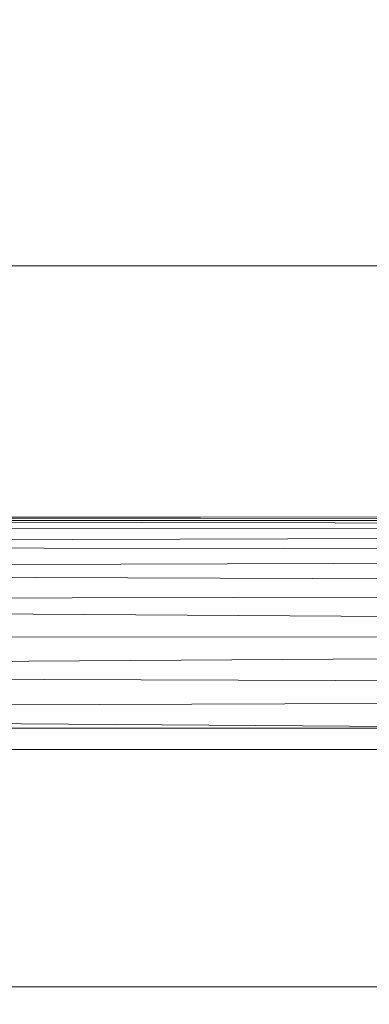
# Model space of a CAD drawing. Units: inches. Extents: x 0 to 204, y 0 to 264.
# Drawn here: x 105 to 107, y 163 to 167 of the extents above; entities that cross this region are included whole.
import ezdxf

# ---------------------------------------------------------------- set-up
doc = ezdxf.new("R2010")
doc.units = ezdxf.units.IN
doc.header["$MEASUREMENT"] = 0
doc.layers.get('0').update_dxf_attribs({"color": 10})

# ---------------------------------------------------------------- blocks, each defined once
blk = doc.blocks.new('DUO59G-3D')
at = {"lineweight": 18}
for points in [[(-23.25, 11.7253, -11), (23.25, 11.7253, -11), (23.25, 4.8561, -11), (-23.25, 4.8561, -11)], [(-23.25, 4.8561, -11), (23.25, 4.8561, -11), (23.25, 7.9546, 5.7312), (-23.25, 7.9546, 5.7312)]]:
    blk.add_3dface(points, dxfattribs=at)
for points, invisible_edges in [([(-23.25, 10.085, 12.5274), (-23.25, 8.8146, 9.1937), (23.25, 8.8146, 9.1937), (23.25, 10.085, 12.5274)], 10), ([(-23.25, 8.8146, 9.1937), (-23.25, 7.9546, 5.7312), (23.25, 7.9546, 5.7312), (23.25, 8.8146, 9.1937)], 8)]:
    blk.add_3dface(points, dxfattribs=dict(at, invisible_edges=invisible_edges))
mesh = blk.add_polyface(dxfattribs=at)
corners = [(24, 5.8762, 1), (24, 6.1242, 0.9688), (24, 6.3566, 0.877), (24, 6.5591, 0.7305), (24, 6.7189, 0.5384), (24, 6.8261, 0.3127), (24, 6.8739, 0.0674), (24, 6.8595, -0.1821), (1, 6.8595, -0.1821), (0.8353, 6.8761, -0.0176), (0.6728, 6.865, 0.1497), (0.5153, 6.8245, 0.3173), (0.3663, 6.7523, 0.4822), (0.2312, 6.645, 0.6395), (0.3663, 6.5099, 0.7736), (0.5153, 6.3609, 0.8747), (0.6728, 6.2034, 0.945), (0.8353, 6.041, 0.9863), (1, 5.8762, 1), (-24, 6.8595, -0.1821), (-24, 6.8739, 0.0674), (-24, 6.8261, 0.3127), (-24, 6.7189, 0.5384), (-24, 6.5591, 0.7305), (-24, 6.3566, 0.877), (-24, 6.1242, 0.9688), (-24, 5.8762, 1), (-1, 5.8762, 1), (-0.8353, 6.041, 0.9863), (-0.6728, 6.2034, 0.945), (-0.5153, 6.3609, 0.8747), (-0.3663, 6.5099, 0.7736), (-0.2312, 6.645, 0.6395), (-0.3663, 6.7523, 0.4822), (-0.5153, 6.8245, 0.3173), (-0.6728, 6.865, 0.1497), (-0.8353, 6.8761, -0.0176), (-1, 6.8595, -0.1821)]
mesh.append_faces([[corners[k] for k in face] for face in [(0, 17, 18)]], dxfattribs={"vtx0": -1})
mesh.append_faces([[corners[k] for k in face] for face in [(12, 5, 11), (3, 14, 2), (34, 21, 33), (32, 23, 31), (23, 32, 22)]], dxfattribs={"vtx0": -1, "vtx1": -1})
mesh.append_faces([[corners[k] for k in face] for face in [(6, 9, 10), (10, 5, 6), (12, 4, 5), (3, 13, 14), (2, 15, 16), (1, 16, 17), (17, 0, 1), (13, 3, 4), (36, 19, 20), (35, 20, 21), (33, 21, 22), (21, 34, 35), (22, 32, 33), (31, 23, 24), (28, 25, 26), (24, 29, 30), (25, 28, 29)]], dxfattribs={"vtx0": -1, "vtx2": -1})
mesh.append_faces([[corners[k] for k in face] for face in [(8, 9, 7), (37, 19, 36)]], dxfattribs={"vtx1": -1})
mesh.append_faces([[corners[k] for k in face] for face in [(10, 11, 5), (6, 7, 9), (12, 13, 4), (14, 15, 2), (1, 2, 16), (35, 36, 20), (24, 25, 29), (30, 31, 24)]], dxfattribs={"vtx1": -1, "vtx2": -1})
mesh.append_faces([[corners[k] for k in face] for face in [(26, 27, 28)]], dxfattribs={"vtx2": -1})
mesh = blk.add_polyface(dxfattribs=at)
corners = [(24, 6.8595, -0.1821), (24, 5.9673, -5), (1, 5.9673, -5), (1, 6.8595, -0.1821), (-24, 5.9673, -5), (-24, 6.8595, -0.1821), (-1, 6.8595, -0.1821), (-1, 5.9673, -5)]
mesh.append_faces([[corners[k] for k in face] for face in [(3, 0, 1, 2), (5, 6, 7, 4)]])
mesh = blk.add_polyface(dxfattribs=at)
corners = [(24, 5.9673, -5), (24, 4.8561, -11), (-24, 4.8561, -11), (-24, 5.9673, -5)]
mesh.append_faces([[corners[k] for k in face] for face in [(0, 1, 2, 3)]])
mesh = blk.add_polyface(dxfattribs=at)
corners = [(24, -15.2614, -5), (24, 5.9673, -5), (-24, 5.9673, -5), (-24, -15.2614, -5)]
mesh.append_faces([[corners[k] for k in face] for face in [(0, 1, 2, 3)]])
mesh = blk.add_polyface(dxfattribs=at)
corners = [(24, 5.9673, -5), (24, -15.2614, -5), (1, -15.2614, -5), (1, 5.9673, -5), (-24, -15.2614, -5), (-24, 5.9673, -5), (-1, 5.9673, -5), (-1, -15.2614, -5)]
mesh.append_faces([[corners[k] for k in face] for face in [(3, 0, 1, 2), (6, 7, 4, 5)]])
mesh = blk.add_polyface(dxfattribs=at)
corners = [(24, -14.5114, 1), (24, 5.8762, 1), (1, 5.8762, 1), (1, -14.5114, 1), (-24, 5.8762, 1), (-24, -14.5114, 1), (-1, -14.5114, 1), (-1, 5.8762, 1)]
mesh.append_faces([[corners[k] for k in face] for face in [(3, 0, 1, 2), (6, 7, 4, 5)]])
mesh = blk.add_polyface(dxfattribs=at)
corners = [(24, 4.8561, -11), (24, -15.2614, -11), (-24, -15.2614, -11), (-24, 4.8561, -11)]
mesh.append_faces([[corners[k] for k in face] for face in [(3, 0, 1, 2)]])

msp = doc.modelspace()

# ---------------------------------------------------------------- linework, layer by layer
at = {"lineweight": 18, "invisible_edges": 15}
for points in [[(106.15806, 167.71202), (106.10674, 167.51868, 1.39306), (106.24454, 167.39037, 1.36649)], [(105.78028, 167.48164, 2.38291), (106.03745, 167.26681, 2.85896), (105.9394, 167.59887, 1.52307)], [(106.03745, 167.26681, 2.85896), (106.10674, 167.51868, 1.39306), (105.9394, 167.59887, 1.52307)], [(106.18261, 167.14958, 2.87387), (106.10674, 167.51868, 1.39306), (106.03745, 167.26681, 2.85896)], [(106.18261, 167.14958, 2.87387), (106.24454, 167.39037, 1.36649), (106.10674, 167.51868, 1.39306)], [(106.24454, 167.39037, 1.36649), (106.35326, 167.20628, 1.49736), (106.34107, 167.529)], [(105.74753, 167.11257, 4.17679), (105.78028, 167.48164, 2.38291), (105.53717, 167.28349, 3.47906)], [(105.78028, 167.48164, 2.38291), (105.74753, 167.11257, 4.17679), (105.96103, 167.05098, 4.11182)], [(106.03745, 167.26681, 2.85896), (105.78028, 167.48164, 2.38291), (105.96103, 167.05098, 4.11182)], [(106.18261, 167.14958, 2.87387), (106.30163, 167.03999, 2.73171), (106.24454, 167.39037, 1.36649)], [(106.24454, 167.39037, 1.36649), (106.30163, 167.03999, 2.73171), (106.35326, 167.20628, 1.49736)], [(106.11817, 166.94996, 4.1221), (106.03745, 167.26681, 2.85896), (105.96103, 167.05098, 4.11182)], [(106.03745, 167.26681, 2.85896), (106.11817, 166.94996, 4.1221), (106.18261, 167.14958, 2.87387)], [(106.4179, 167.24229), (106.35326, 167.20628, 1.49736), (106.43254, 166.84648, 2.36564)], [(106.4179, 167.24229), (106.43254, 166.84648, 2.36564), (106.47505, 166.68731, 1.73953)], [(106.30163, 167.03999, 2.73171), (106.43254, 166.84648, 2.36564), (106.35326, 167.20628, 1.49736)], [(105.74753, 167.11257, 4.17679), (105.56824, 166.91074, 5.21859), (105.73429, 166.73919, 5.95766)], [(105.74753, 167.11257, 4.17679), (105.73429, 166.73919, 5.95766), (105.90353, 166.79567, 5.46215)], [(105.96103, 167.05098, 4.11182), (105.74753, 167.11257, 4.17679), (105.90353, 166.79567, 5.46215)], [(106.26165, 166.83191, 4.01792), (106.18261, 167.14958, 2.87387), (106.11817, 166.94996, 4.1221)], [(106.30163, 167.03999, 2.73171), (106.18261, 167.14958, 2.87387), (106.26165, 166.83191, 4.01792)], [(105.90353, 166.79567, 5.46215), (106.06825, 166.70953, 5.46558), (105.96103, 167.05098, 4.11182)], [(106.06825, 166.70953, 5.46558), (106.11817, 166.94996, 4.1221), (105.96103, 167.05098, 4.11182)], [(106.35618, 166.68764, 4.05073), (106.30163, 167.03999, 2.73171), (106.26165, 166.83191, 4.01792)], [(106.43254, 166.84648, 2.36564), (106.30163, 167.03999, 2.73171), (106.41985, 166.6337, 3.62396)], [(106.30163, 167.03999, 2.73171), (106.35618, 166.68764, 4.05073), (106.41985, 166.6337, 3.62396)], [(106.11817, 166.94996, 4.1221), (106.06825, 166.70953, 5.46558), (106.20969, 166.6357, 5.26372)], [(106.26165, 166.83191, 4.01792), (106.11817, 166.94996, 4.1221), (106.20969, 166.6357, 5.26372)], [(106.20969, 166.6357, 5.26372), (106.31964, 166.51569, 5.19815), (106.26165, 166.83191, 4.01792)], [(106.26165, 166.83191, 4.01792), (106.31964, 166.51569, 5.19815), (106.35618, 166.68764, 4.05073)], [(106.41985, 166.6337, 3.62396), (106.46078, 166.36375, 4.21046), (106.43254, 166.84648, 2.36564)], [(106.47505, 166.34562, 3.47906), (106.43254, 166.84648, 2.36564), (106.46078, 166.36375, 4.21046)], [(105.73429, 166.73919, 5.95766), (105.84132, 166.39346, 7.48408), (105.90353, 166.79567, 5.46215)], [(105.90353, 166.79567, 5.46215), (105.84132, 166.39346, 7.48408), (106.03499, 166.43928, 6.87407)], [(106.06825, 166.70953, 5.46558), (105.90353, 166.79567, 5.46215), (106.03499, 166.43928, 6.87407)], [(105.84132, 166.39346, 7.48408), (105.73429, 166.73919, 5.95766), (105.5993, 166.53798, 6.95812)], [(106.17229, 166.40677, 6.556), (106.06825, 166.70953, 5.46558), (106.03499, 166.43928, 6.87407)], [(106.06825, 166.70953, 5.46558), (106.17229, 166.40677, 6.556), (106.20969, 166.6357, 5.26372)], [(106.41764, 166.3767, 4.94186), (106.35618, 166.68764, 4.05073), (106.31964, 166.51569, 5.19815)], [(106.35618, 166.68764, 4.05073), (106.41764, 166.3767, 4.94186), (106.41985, 166.6337, 3.62396)], [(106.20969, 166.6357, 5.26372), (106.17229, 166.40677, 6.556), (106.32985, 166.2257, 6.55906)], [(106.31964, 166.51569, 5.19815), (106.20969, 166.6357, 5.26372), (106.32985, 166.2257, 6.55906)], [(106.46078, 166.36375, 4.21046), (106.41985, 166.6337, 3.62396), (106.41764, 166.3767, 4.94186)], [(106.32985, 166.2257, 6.55906), (106.41764, 166.3767, 4.94186), (106.31964, 166.51569, 5.19815)], [(106.03499, 166.43928, 6.87407), (105.84132, 166.39346, 7.48408), (106.0344, 166.07146, 8.6535)], [(106.22283, 166.09544, 7.84982), (106.03499, 166.43928, 6.87407), (106.0344, 166.07146, 8.6535)], [(106.17229, 166.40677, 6.556), (106.03499, 166.43928, 6.87407), (106.22283, 166.09544, 7.84982)], [(105.84132, 166.39346, 7.48408), (105.63074, 166.16074, 8.71859), (105.84639, 165.97718, 9.45836)], [(105.84132, 166.39346, 7.48408), (105.84639, 165.97718, 9.45836), (106.0344, 166.07146, 8.6535)], [(106.32985, 166.2257, 6.55906), (106.17229, 166.40677, 6.556), (106.22283, 166.09544, 7.84982)], [(106.32985, 166.2257, 6.55906), (106.43775, 165.91737, 6.9467), (106.41764, 166.3767, 4.94186)], [(106.46078, 166.36375, 4.21046), (106.41764, 166.3767, 4.94186), (106.46041, 166.09926, 5.5567)], [(106.41764, 166.3767, 4.94186), (106.43775, 165.91737, 6.9467), (106.46041, 166.09926, 5.5567)], [(106.47505, 166.00392, 5.21859), (106.46078, 166.36375, 4.21046), (106.46041, 166.09926, 5.5567)], [(106.22283, 166.09544, 7.84982), (106.37568, 165.78057, 8.38632), (106.32985, 166.2257, 6.55906)], [(106.43775, 165.91737, 6.9467), (106.32985, 166.2257, 6.55906), (106.37568, 165.78057, 8.38632)], [(103.1446, 166.10705, 24.09487), (102.29274, 165.29284, 24.67095), (106.32699, 164.84986, 24.46071)], [(106.24728, 165.633, 9.99728), (106.22283, 166.09544, 7.84982), (106.0344, 166.07146, 8.6535)], [(106.22283, 166.09544, 7.84982), (106.24728, 165.633, 9.99728), (106.35914, 165.52281, 9.81427)], [(106.22283, 166.09544, 7.84982), (106.35914, 165.52281, 9.81427), (106.37568, 165.78057, 8.38632)], [(106.47505, 165.66223, 6.95811), (106.46041, 166.09926, 5.5567), (106.43775, 165.91737, 6.9467)], [(106.04869, 165.76047, 10.118), (106.0344, 166.07146, 8.6535), (105.84639, 165.97718, 9.45836)], [(106.04869, 165.76047, 10.118), (106.24728, 165.633, 9.99728), (106.0344, 166.07146, 8.6535)], [(105.66217, 165.78349, 10.47906), (105.8388, 165.67584, 10.89759), (105.84639, 165.97718, 9.45836)], [(105.8388, 165.67584, 10.89759), (106.04869, 165.76047, 10.118), (105.84639, 165.97718, 9.45836)], [(106.37568, 165.78057, 8.38632), (106.459, 165.58744, 8.17767), (106.43775, 165.91737, 6.9467)], [(106.47505, 165.66223, 6.95811), (106.43775, 165.91737, 6.9467), (106.459, 165.58744, 8.17767)], [(105.08414, 165.85092, 23.91308), (104.80071, 165.75245, 23.99051), (105.62109, 165.67815, 23.96123)], [(105.15189, 165.8785, 23.83026), (105.08414, 165.85092, 23.91308), (105.66891, 165.72122, 23.89677)], [(105.08414, 165.85092, 23.91308), (105.62109, 165.67815, 23.96123), (105.66891, 165.72122, 23.89677)], [(105.95288, 165.6308, 23.76162), (105.15189, 165.8785, 23.83026), (105.66891, 165.72122, 23.89677)], [(105.06953, 165.78669, 24.03531), (105.14337, 165.75473, 24.09001), (105.63107, 165.64336, 24.05499)], [(105.63107, 165.64336, 24.05499), (105.30662, 165.63081, 24.00156), (105.06953, 165.78669, 24.03531)], [(106.04869, 165.76047, 10.118), (105.8388, 165.67584, 10.89759), (106.00028, 165.49685, 11.50309)], [(106.04869, 165.76047, 10.118), (106.00028, 165.49685, 11.50309), (106.16201, 165.46788, 11.17972)], [(106.24728, 165.633, 9.99728), (106.04869, 165.76047, 10.118), (106.16201, 165.46788, 11.17972)], [(106.35914, 165.52281, 9.81427), (106.44926, 165.37748, 9.45363), (106.37568, 165.78057, 8.38632)], [(106.459, 165.58744, 8.17767), (106.37568, 165.78057, 8.38632), (106.44926, 165.37748, 9.45363)], [(105.51128, 165.64411, 24.11217), (105.14337, 165.75473, 24.09001), (105.09625, 165.67565, 24.09732)], [(105.63107, 165.64336, 24.05499), (105.14337, 165.75473, 24.09001), (105.51128, 165.64411, 24.11217)], [(105.62109, 165.67815, 23.96123), (106.1923, 165.53558, 23.96265), (105.66891, 165.72122, 23.89677)], [(105.95288, 165.6308, 23.76162), (105.66891, 165.72122, 23.89677), (106.2498, 165.58432, 23.85922)], [(105.66891, 165.72122, 23.89677), (106.1923, 165.53558, 23.96265), (106.2498, 165.58432, 23.85922)], [(105.62109, 165.67815, 23.96123), (105.79237, 165.51401, 24.01218), (106.1923, 165.53558, 23.96265)], [(105.86574, 165.38563, 12.24629), (105.8388, 165.67584, 10.89759), (105.69361, 165.40625, 12.23953)], [(106.00028, 165.49685, 11.50309), (105.8388, 165.67584, 10.89759), (105.86574, 165.38563, 12.24629)], [(105.51128, 165.64411, 24.11217), (105.76221, 165.49179, 24.11403), (106.07319, 165.46733, 24.13454)], [(105.51128, 165.64411, 24.11217), (106.07319, 165.46733, 24.13454), (106.05657, 165.51973, 24.1017)], [(105.63107, 165.64336, 24.05499), (105.51128, 165.64411, 24.11217), (106.05657, 165.51973, 24.1017)], [(105.63107, 165.64336, 24.05499), (106.05657, 165.51973, 24.1017), (105.81253, 165.50916, 24.01262)], [(106.16201, 165.46788, 11.17972), (106.28708, 165.17906, 12.01353), (106.24728, 165.633, 9.99728)], [(106.28708, 165.17906, 12.01353), (106.35914, 165.52281, 9.81427), (106.24728, 165.633, 9.99728)], [(106.47505, 165.31231, 8.73953), (106.459, 165.58744, 8.17767), (106.44926, 165.37748, 9.45363)], [(106.89682, 165.37924, 23.91118), (106.2498, 165.58432, 23.85922), (106.1923, 165.53558, 23.96265)], [(105.81253, 165.50916, 24.01262), (106.05657, 165.51973, 24.1017), (106.39679, 165.43035, 24.07637)], [(106.40463, 165.40339, 24.13019), (106.39679, 165.43035, 24.07637), (106.05657, 165.51973, 24.1017)], [(106.40463, 165.40339, 24.13019), (106.05657, 165.51973, 24.1017), (106.07319, 165.46733, 24.13454)], [(106.40662, 165.17137, 11.10688), (106.35914, 165.52281, 9.81427), (106.28708, 165.17906, 12.01353)], [(106.44926, 165.37748, 9.45363), (106.35914, 165.52281, 9.81427), (106.40662, 165.17137, 11.10688)], [(106.14277, 165.17308, 12.68272), (106.00028, 165.49685, 11.50309), (105.86574, 165.38563, 12.24629)], [(106.14277, 165.17308, 12.68272), (106.16201, 165.46788, 11.17972), (106.00028, 165.49685, 11.50309)], [(106.24399, 165.35878, 24.12613), (106.40463, 165.40339, 24.13019), (106.07319, 165.46733, 24.13454)], [(106.28708, 165.17906, 12.01353), (106.16201, 165.46788, 11.17972), (106.14277, 165.17308, 12.68272)], [(106.79854, 165.29155, 24.04715), (106.29828, 165.39237, 24.02324), (106.39679, 165.43035, 24.07637)], [(106.40463, 165.40339, 24.13019), (106.80435, 165.30379, 24.11676), (106.39679, 165.43035, 24.07637)], [(106.14277, 165.17308, 12.68272), (105.86574, 165.38563, 12.24629), (105.99021, 164.91917, 14)], [(106.40463, 165.40339, 24.13019), (106.24399, 165.35878, 24.12613), (106.74101, 165.24235, 24.14986)], [(106.4614, 164.96331, 11.26489), (106.44926, 165.37748, 9.45363), (106.40662, 165.17137, 11.10688)], [(106.44926, 165.37748, 9.45363), (106.4614, 164.96331, 11.26489), (106.47505, 164.96239, 10.52094)], [(106.14277, 165.17308, 12.68272), (106.25538, 164.80933, 14), (106.28708, 165.17906, 12.01353)], [(106.40662, 165.17137, 11.10688), (106.28708, 165.17906, 12.01353), (106.37655, 165.01773, 12.17418)], [(106.32357, 164.64471, 14), (106.37655, 165.01773, 12.17418), (106.28708, 165.17906, 12.01353)], [(106.43804, 164.81126, 12.49646), (106.40662, 165.17137, 11.10688), (106.37655, 165.01773, 12.17418)], [(106.43804, 164.81126, 12.49646), (106.4614, 164.96331, 11.26489), (106.40662, 165.17137, 11.10688)], [(105.08522, 165.09143, 15.0793), (105.15226, 165.12606, 15.15929), (105.66824, 164.95907, 15.10734)], [(105.15226, 165.12606, 15.15929), (105.95194, 164.8877, 15.25), (105.66824, 164.95907, 15.10734)], [(104.80101, 164.98642, 15.01103), (105.08522, 165.09143, 15.0793), (105.62039, 164.9106, 15.04695)], [(105.66824, 164.95907, 15.10734), (105.62039, 164.9106, 15.04695), (105.08522, 165.09143, 15.0793)], [(105.30671, 164.86012, 15.01103), (105.63195, 164.86679, 14.95669), (105.07074, 165.01624, 14.9634)], [(105.63195, 164.86679, 14.95669), (105.14551, 164.97863, 14.91181), (105.07074, 165.01624, 14.9634)], [(105.87011, 165.029, 9.74148), (105.56392, 165.029, 9.5647), (105.68041, 165.029, 9.71651)], [(106.43804, 164.81126, 12.49646), (106.37655, 165.01773, 12.17418), (106.32357, 164.64471, 14)], [(105.09812, 164.89943, 14.91161), (105.14551, 164.97863, 14.91181), (105.51231, 164.86333, 14.89967)], [(105.14551, 164.97863, 14.91181), (105.63195, 164.86679, 14.95669), (105.51231, 164.86333, 14.89967)], [(105.66824, 164.95907, 15.10734), (106.19072, 164.76341, 15.05852), (105.62039, 164.9106, 15.04695)], [(106.24694, 164.82128, 15.15726), (106.19072, 164.76341, 15.05852), (105.66824, 164.95907, 15.10734)], [(105.66824, 164.95907, 15.10734), (105.95194, 164.8877, 15.25), (106.24694, 164.82128, 15.15726)], [(106.43804, 164.81126, 12.49646), (106.47505, 164.6207, 12.26047), (106.4614, 164.96331, 11.26489)], [(105.62039, 164.9106, 15.04695), (106.19072, 164.76341, 15.05852), (105.7915, 164.73904, 15.01103)], [(105.51231, 164.86333, 14.89967), (105.63195, 164.86679, 14.95669), (106.05672, 164.73559, 14.92142)], [(106.05672, 164.73559, 14.92142), (106.07338, 164.68009, 14.89341), (105.51231, 164.86333, 14.89967)], [(105.51231, 164.86333, 14.89967), (106.07338, 164.68009, 14.89341), (105.76394, 164.70837, 14.91161)], [(106.05672, 164.73559, 14.92142), (105.63195, 164.86679, 14.95669), (105.8124, 164.73382, 15.01103)], [(107.04749, 164.14216, 24.27349), (106.32699, 164.84986, 24.46071), (106.00647, 164.19899, 24.77039)], [(106.24694, 164.82128, 15.15726), (106.89239, 164.60625, 15.12423), (106.19072, 164.76341, 15.05852)], [(105.8124, 164.73382, 15.01103), (106.39561, 164.64584, 14.95477), (106.05672, 164.73559, 14.92142)], [(106.40392, 164.61394, 14.9036), (106.07338, 164.68009, 14.89341), (106.05672, 164.73559, 14.92142)], [(106.39561, 164.64584, 14.95477), (106.40392, 164.61394, 14.9036), (106.05672, 164.73559, 14.92142)], [(106.40392, 164.61394, 14.9036), (106.24449, 164.57048, 14.91161), (106.07338, 164.68009, 14.89341)], [(106.24449, 164.57048, 14.91161), (106.40392, 164.61394, 14.9036), (106.73998, 164.44808, 14.8985)], [(106.39561, 164.64584, 14.95477), (106.2972, 164.61273, 15.01103), (106.79619, 164.50638, 14.99633)], [(106.80197, 164.51238, 14.92619), (106.40392, 164.61394, 14.9036), (106.39561, 164.64584, 14.95477)], [(105.69319, 164.18872, 24.2508), (105.02808, 164.39783, 24.21349), (104.98034, 164.32924, 24.21933)], [(104.60529, 164.35361, 24.08234), (104.51395, 164.30352, 24.01933), (105.56693, 164.04377, 24.05984)], [(104.60529, 164.35361, 24.08234), (105.59613, 164.07644, 24.09469), (104.96437, 164.30766, 24.12185)], [(105.64653, 164.13903, 24.22298), (104.98034, 164.32924, 24.21933), (105.19098, 164.2519, 24.17232)], [(104.82514, 164.14063, 23.89708), (105.54414, 164.01681, 24.01638), (104.51395, 164.30352, 24.01933)], [(105.19098, 164.2519, 24.17232), (104.9655, 164.3074, 24.12187), (105.65232, 164.13842, 24.15195)], [(105.80145, 163.80337, 24.28584), (105.7846, 164.01665, 24.24814), (105.67528, 164.17051, 24.24954)], [(105.71939, 163.96833, 24.1527), (105.74183, 163.77967, 24.20402), (105.64265, 164.13068, 24.17424)], [(105.71454, 163.76683, 24.14471), (105.71939, 163.96833, 24.1527), (105.59613, 164.07644, 24.09469)], [(106.69276, 164.06285, 24.46525), (106.91133, 162.72299, 24.66018), (106.99975, 163.26214, 24.49788)], [(105.52952, 163.99745, 23.9659), (105.56258, 163.85211, 23.92331), (105.60774, 163.72437, 23.99814)], [(106.71396, 162.66838, 24.77167), (106.91133, 162.72299, 24.66018), (106.43719, 164.00571, 24.60341)], [(106.228, 163.32272, 24.85005), (106.52485, 162.8389, 24.8295), (106.25982, 163.96605, 24.69929)], [(106.25982, 163.96605, 24.69929), (106.52485, 162.8389, 24.8295), (106.71396, 162.66838, 24.77167)], [(105.73899, 163.78163, 24.23416), (105.83729, 163.40657, 24.26058), (105.8266, 163.50284, 24.28874)], [(105.74858, 163.78026, 24.1903), (105.85277, 163.37691, 24.20647), (105.83729, 163.40657, 24.26058)], [(105.77276, 163.79506, 24.28051), (105.8266, 163.50284, 24.28874), (105.88896, 163.38233, 24.32093)], [(105.88896, 163.38233, 24.32093), (105.9239, 163.4039, 24.30384), (105.81599, 163.80706, 24.2828)], [(105.6306, 163.73589, 24.05622), (105.78211, 163.0928, 24.08586), (105.83072, 163.02817, 24.14738)], [(105.85473, 163.11956, 24.185), (105.66695, 163.75034, 24.1061), (105.83072, 163.02817, 24.14738)], [(105.85473, 163.11956, 24.185), (105.85277, 163.37691, 24.20647), (105.7146, 163.76684, 24.14462)], [(105.60783, 163.72439, 23.99811), (105.68182, 163.31203, 23.97241), (105.78211, 163.0928, 24.08586)], [(105.71413, 163.39012, 14.89338), (104.99946, 163.54053, 14.91238), (105.06156, 163.60523, 14.91161)], [(104.64588, 163.57501, 15.04663), (105.59019, 163.26314, 15.09705), (104.55007, 163.53287, 15.11417)], [(104.64588, 163.57501, 15.04663), (104.99873, 163.52344, 15.01103), (105.65212, 163.32657, 15.03045)], [(104.8623, 163.3777, 15.25), (104.55007, 163.53287, 15.11417), (105.56792, 163.24034, 15.14278)], [(105.16163, 163.47921, 14.9655), (104.99946, 163.54053, 14.91238), (105.66837, 163.34322, 14.92585)], [(104.99989, 163.52318, 15.01103), (105.16163, 163.47921, 14.9655), (105.67414, 163.34913, 14.99636)], [(105.92371, 163.09551, 24.31833), (105.8266, 163.50284, 24.28874), (105.83729, 163.40657, 24.26058)], [(105.88896, 163.38233, 24.32093), (105.8266, 163.50284, 24.28874), (105.92371, 163.09551, 24.31833)], [(105.71413, 163.39012, 14.89338), (105.90298, 162.87895, 14.91161), (105.81445, 162.96425, 14.89919)], [(105.83729, 163.40657, 24.26058), (105.85277, 163.37691, 24.20647), (105.92004, 163.08409, 24.26969)], [(105.92371, 163.09551, 24.31833), (105.83729, 163.40657, 24.26058), (105.92004, 163.08409, 24.26969)], [(105.9239, 163.4039, 24.30384), (105.88896, 163.38233, 24.32093), (105.99648, 162.9859, 24.35943)], [(105.79499, 162.90454, 14.94823), (105.81802, 162.81497, 15.01103), (105.67414, 163.34913, 14.99636)], [(105.92371, 163.09551, 24.31833), (105.99648, 162.9859, 24.35943), (105.88896, 163.38233, 24.32093)], [(105.81445, 162.96425, 14.89919), (105.79499, 162.90454, 14.94823), (105.66837, 163.34322, 14.92585)], [(105.83202, 162.61738, 15.04967), (105.85969, 162.28235, 15.11443), (105.59019, 163.26314, 15.09705)], [(105.55367, 163.22577, 15.19467), (105.85969, 162.28235, 15.11443), (105.80218, 162.12846, 15.25)]]:
    msp.add_3dface(points, dxfattribs=at)

# ---------------------------------------------------------------- block references
msp.add_blockref('DUO59G-3D', (96.72505, 158.39482, 17))

doc.saveas('drawing.dxf')
